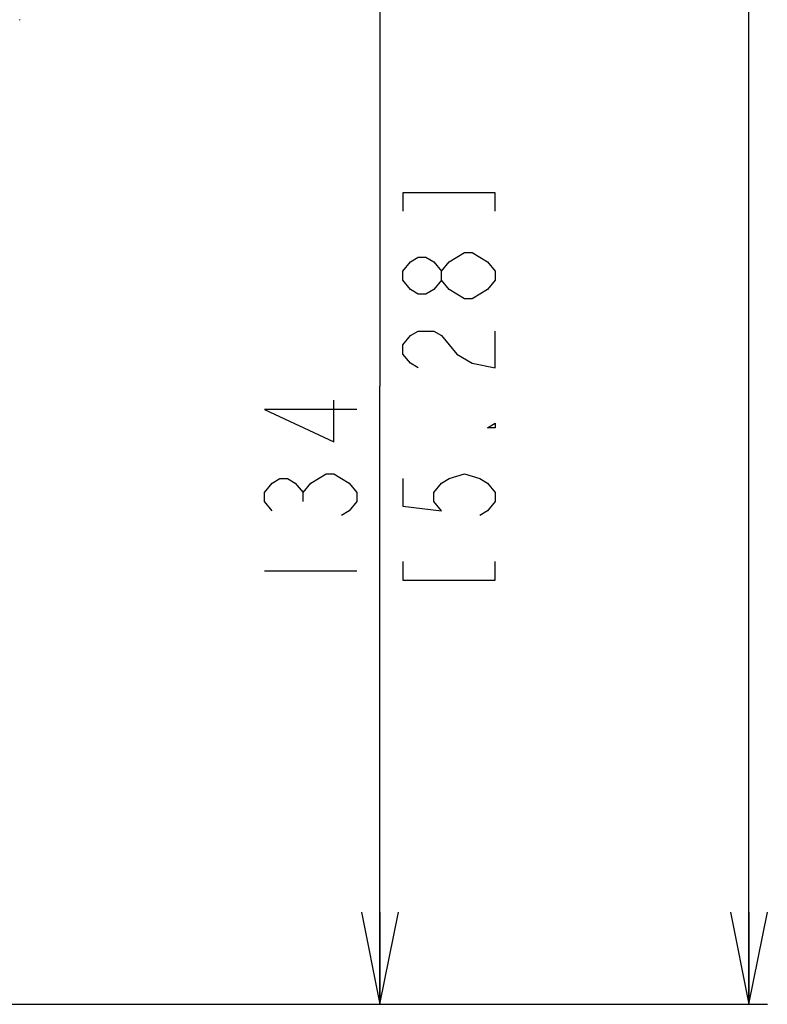
# Model space of a CAD drawing. Units: millimetres. Extents: x 0 to 1680, y 0 to 1188.
# Drawn here: x 634 to 715, y 717 to 824 of the extents above; entities that cross this region are included whole.
import ezdxf

# ---------------------------------------------------------------- set-up
doc = ezdxf.new("R2010")
doc.units = ezdxf.units.MM
doc.header["$LTSCALE"] = 92.4
doc.layers.get('0').update_dxf_attribs({"linetype": 'CONTINUOUS'})
doc.styles.get("Standard").update_dxf_attribs({"font": 'txt', "width": 0.8})
doc.dimstyles.new('DIMSTYLE_1', dxfattribs={"dimtxt": 10, "dimasz": 10, "dimexe": 2, "dimexo": 0.5, "dimgap": 2.5, "dimtad": 1, "dimdec": 1, "dimdsep": 46, "dimtxsty": 'Standard', "dimblk": 'OPEN', "dimblk1": 'OPEN', "dimblk2": 'OPEN', "dimcen": 0.09, "dimadec": 1, "dimazin": 2, "dimtp": 0.5, "dimtm": 0.5, "dimtfac": 1, "dimtdec": 1, "dimtofl": 0, "dimtmove": 0, "dimatfit": 3, "dimldrblk": 'OPEN', "dimfxl": 1, "dimtolj": 1, "dimarcsym": 0})

# ---------------------------------------------------------------- blocks, each defined once
blk = doc.blocks.new('_OPEN')
at = {"color": 0, "linetype": 'ByBlock'}
for p, q in [((0, 0), (-1, 0.2)), ((-1, -0.2), (0, 0)), ((-1, 0), (0, 0))]:
    blk.add_line(p, q, dxfattribs=at)
blk = doc.blocks.new('*D25')
at = {"color": 2, "linetype": 'Continuous', "transparency": 16777216}
for p, q in [((395.97, 992.06), (714.79, 992.06)), ((712.79, 992.06), (712.79, 854.56)), ((712.79, 717.06), (712.79, 854.56)), ((392.29, 717.06), (714.79, 717.06))]:
    blk.add_line(p, q, dxfattribs=at)
at = {"color": 2, "linetype": 'Continuous', "transparency": 16777216, "xscale": 10, "yscale": 10, "zscale": 10}
for p, rotation in [((712.79, 992.06), 90), ((712.79, 717.06), 270)]:
    blk.add_blockref('_OPEN', p, dxfattribs=dict(at, rotation=rotation))
blk = doc.blocks.new('*D26')
at = {"color": 2, "linetype": 'Continuous', "transparency": 16777216}
for p, q in [((455.04, 851.06), (674.79, 851.06)), ((672.79, 851.06), (672.79, 784.06)), ((672.79, 717.06), (672.79, 784.06)), ((455.04, 717.06), (674.79, 717.06))]:
    blk.add_line(p, q, dxfattribs=at)
at = {"color": 2, "linetype": 'Continuous', "transparency": 16777216, "xscale": 10, "yscale": 10, "zscale": 10}
for p, rotation in [((672.79, 851.06), 90), ((672.79, 717.06), 270)]:
    blk.add_blockref('_OPEN', p, dxfattribs=dict(at, rotation=rotation))

msp = doc.modelspace()

# ---------------------------------------------------------------- linework, layer by layer
at = {"color": 7, "linetype": 'Continuous'}
msp.add_line((633.74134, 823.766), (633.74266, 823.77482), dxfattribs=at)
at = {"color": 2, "linetype": 'Continuous'}
for p, q in [((685.28645, 795.55622), (684.45311, 794.55615)), ((664.45312, 771.55613), (664.45312, 772.55619)), ((660.28645, 764.05622), (670.28647, 764.05622))]:
    msp.add_line(p, q, dxfattribs=at)
at = {"color": 7, "linetype": 'Continuous'}
msp.add_lwpolyline([(633.74266, 823.77482), (633.74496, 823.79974), (633.74517, 823.82477), (633.74329, 823.84973)], dxfattribs=at)
at = {"color": 2, "linetype": 'Continuous'}
for points in [[(685.28645, 803.05613), (685.28645, 805.05615), (675.28643, 805.05615), (675.28643, 803.05613)], [(680.28644, 797.55614), (681.95311, 798.5562), (682.78644, 798.5562), (683.61978, 798.05622), (684.45311, 797.55614), (685.28645, 796.55618), (685.28645, 795.55622)], [(679.4531, 795.55622), (678.61977, 794.55615), (677.78643, 794.05617), (676.9531, 794.05617), (676.11976, 794.55615), (675.28643, 795.55622), (675.28643, 796.55618), (676.11976, 797.55614), (676.9531, 798.05622), (677.78643, 798.05622), (678.61977, 797.55614), (679.4531, 796.55618)], [(681.95311, 793.55619), (680.28644, 794.55615), (679.4531, 795.55622), (679.4531, 796.55618), (680.28644, 797.55614)], [(684.45311, 794.55615), (682.78644, 793.55619), (681.95311, 793.55619)], [(676.9531, 786.05618), (676.11976, 786.55616), (675.28643, 787.55622), (675.28643, 788.55618), (676.11976, 789.55614), (676.9531, 790.05623), (678.61977, 790.05623), (679.4531, 789.55614)], [(679.4531, 789.55614), (681.11977, 787.55622), (682.78644, 786.55616), (685.28645, 786.05618), (685.28645, 790.05623)], [(670.28647, 781.55615), (660.28645, 781.55615), (667.78646, 778.05618), (667.78646, 782.55621)], [(685.28645, 780.05621), (685.28645, 779.55623), (684.45311, 779.55623), (685.28645, 780.05621)], [(661.11979, 770.55617), (660.28645, 771.55613), (660.28645, 772.55619), (661.11979, 773.55615), (661.95312, 774.05613), (662.78646, 774.05613), (663.61979, 773.55615), (664.45312, 772.55619), (665.28646, 773.55615), (666.95313, 774.55622)], [(666.95313, 774.55622), (667.78646, 774.55622), (668.6198, 774.05613), (669.45313, 773.55615), (670.28647, 772.55619), (670.28647, 771.55613), (669.45313, 770.55617), (668.6198, 770.05619)], [(675.28643, 774.05613), (675.28643, 771.05615), (679.4531, 770.55617), (678.61977, 771.55613), (678.61977, 772.55619), (679.4531, 773.55615), (680.28644, 774.05613), (681.95311, 774.55622), (683.61978, 774.05613), (684.45311, 773.55615), (685.28645, 772.55619), (685.28645, 771.55613), (684.45311, 770.55617), (683.61978, 770.05619)], [(675.28643, 765.05618), (675.28643, 763.05615), (685.28645, 763.05615), (685.28645, 765.05618)]]:
    msp.add_lwpolyline(points, dxfattribs=at)

# ---------------------------------------------------------------- dimensions: what is measured, and where the dimension line sits
for base, p1, p2, picture, middle in [((712.78645, 992.05614), (391.79356, 717.05614), (395.4683, 992.05614), '*D25', (712.78645, 826.55614)), ((672.78645, 851.05621), (454.54189, 717.05614), (454.54189, 851.05621), '*D26', (672.78645, 760.05618))]:
    dim = msp.add_linear_dim(base=base, p1=p1, p2=p2, angle=90, text='<>\\P[]', dimstyle='DIMSTYLE_1', dxfattribs=at)
    dim.commit()
    dim.dimension.update_dxf_attribs({"geometry": picture, "text_midpoint": middle, "dimtype": 160})

doc.saveas('drawing.dxf')
